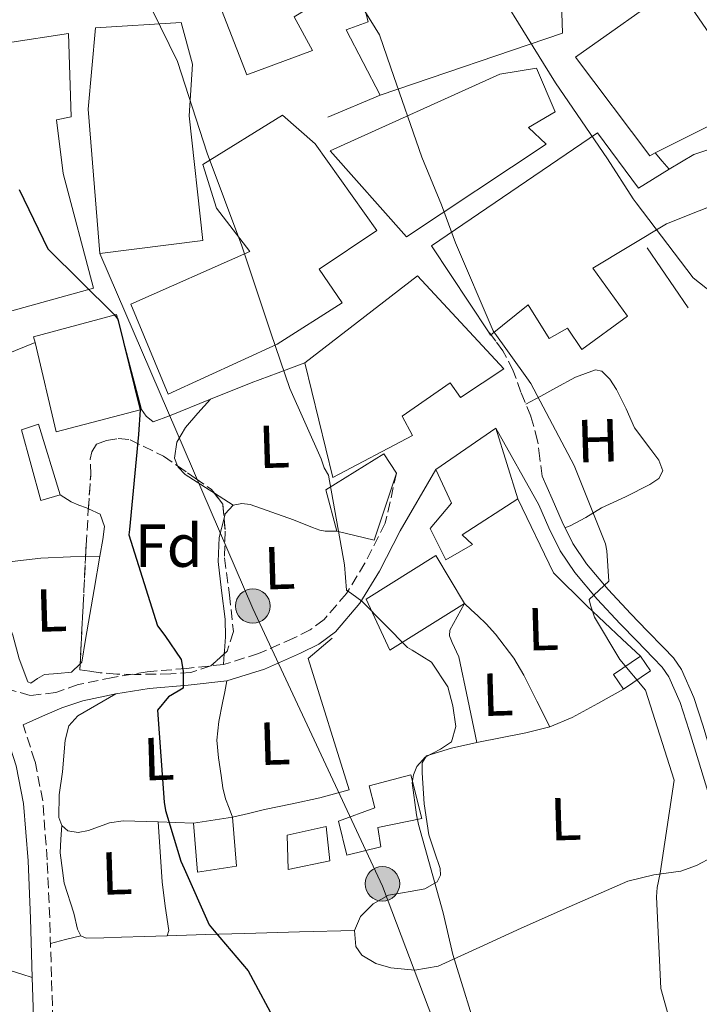
# Model space of a CAD drawing. Units: metres. Extents: x 579944 to 583374, y 4747404 to 4749758.
# Drawn here: x 580109 to 580221, y 4748469 to 4748631 of the extents above; entities that cross this region are included whole.
import ezdxf
from ezdxf.enums import TextEntityAlignment as Align

# ---------------------------------------------------------------- set-up
doc = ezdxf.new("R2010")
doc.units = ezdxf.units.M
doc.header["$MEASUREMENT"] = 0
doc.linetypes.add('DGN Style 3', pattern=[2.435890702152634, 1.739921930109024, -0.6959687720436097])
for name, color, linetype, lineweight in [('Camino', 7, 'DGN Style 3', 0), ('Caseta-cabaña', 1, 'Continuous', 0), ('Curva de nivel directora', 30, 'Continuous', 30), ('Curva de nivel intermedia', 30, 'Continuous', 0), ('Edificio', 1, 'Continuous', 13), ('Etiqueta de uso rústico', 92, 'Continuous', 0), ('Etiqueta de zona arbolada', 92, 'Continuous', 0), ('Invernadero', 7, 'Continuous', 0), ('Línea de asfalto', 7, 'Continuous', 13), ('Línea de cambio de uso (parcela vista)', 92, 'Continuous', 0), ('Línea de muro de contención', 1, 'Continuous', 13), ('Línea de pista pavimentada', 7, 'Continuous', 0), ('Línea telefónica', 7, 'Continuous', 0), ('Margen derecho', 7, 'Continuous', 0), ('Poste tendido eléctrico', 7, 'Continuous', 0), ('Transformador', 7, 'Continuous', 0), ('Zona arbolada', 92, 'DGN Style 3', 0)]:
    doc.layers.add(name, color=color, linetype=linetype, lineweight=lineweight)
doc.styles.add('Style-Arial', font='arial.ttf')

# ---------------------------------------------------------------- blocks, each defined once
blk = doc.blocks.new('5PELE')
at = {"layer": 'Transformador', "linetype": 'Continuous', "lineweight": 0}
h = blk.add_hatch(color=9, dxfattribs=at)
edge = h.paths.add_edge_path()
edge.add_arc((-2.000000476837158e-05, 0), 0.2850000000000001, 0, 360)
at = {"layer": 'Transformador', "color": 252, "linetype": 'Continuous', "lineweight": 0}
blk.add_circle((-2.000000476837158e-05, 0), 0.2850000000000001, dxfattribs=at)

msp = doc.modelspace()

# ---------------------------------------------------------------- linework, layer by layer
at = {"layer": 'Camino', "color": 7, "linetype": 'DGN Style 3', "lineweight": 0}
for points in [[(580195.4299999997, 4748556.220000002, 633.3099999999978), (580195.0599999985, 4748559.130000002, 633.5200000000042), (580194.6900000019, 4748562.040000002, 633.729999999996), (580193.57, 4748566.09, 633.9199999999984), (580191.9400000004, 4748570.03, 634.0099999999949), (580190.6700000009, 4748573.600000001, 634.1000000000059), (580188.9499999997, 4748576.890000001, 634.0099999999949), (580187.7800000008, 4748578.439999999, 633.8699999999955), (580186.6099999995, 4748579.980000001, 633.729999999996)], [(580171.4200000014, 4748556.720000003, 630.279999999999), (580169.5700000008, 4748548.430000001, 630.279999999999), (580166.1900000012, 4748541.850000001, 630.279999999999), (580163.1499999991, 4748536.84, 629.979999999996), (580159.4699999979, 4748532.540000002, 629.1699999999983), (580157.1900000002, 4748530.859999999, 628.3899999999995), (580154.4200000007, 4748529.470000001, 627.6300000000047), (580148.6700000018, 4748526.930000001, 626.6499999999943), (580142.8899999994, 4748525.130000004, 625.6799999999931), (580136.7800000006, 4748524.490000002, 624.6300000000048), (580130.3000000009, 4748523.930000001, 623.5800000000019), (580124.6200000013, 4748523.010000002, 623.2400000000054), (580118.9299999983, 4748521.810000001, 623.179999999993), (580115.229999999, 4748520.53, 622.7500000000001), (580111.0000000001, 4748520, 622.050000000003), (580107.7099999998, 4748520.960000002, 621.5399999999936), (580106.8599999984, 4748523.26, 621.3999999999943), (580103.9300000002, 4748530.990000002, 620.8999999999943), (580098.7399999979, 4748544.580000001, 620.7599999999949), (580093.2399999971, 4748558.270000001, 620.6199999999955), (580088.7899999992, 4748566.34, 619.9400000000023), (580088.1948106525, 4748567.36393872, 619.8813999999984)], [(580114.8200000001, 4748463.960000002, 621.1799999999931), (580114.5100000015, 4748473.590000002, 621.8399999999966), (580114.2199999989, 4748483.380000002, 622.2899999999936), (580113.8000000007, 4748492.930000001, 621.9600000000064), (580113.0599999987, 4748502.640000002, 621.4600000000065), (580111.7800000003, 4748509.2, 621.6999999999972), (580109.8299999966, 4748515.17, 621.429999999993)]]:
    msp.add_polyline3d(points, dxfattribs=at)
at = {"layer": 'Caseta-cabaña', "color": 1, "linetype": 'Continuous', "lineweight": 0}
msp.add_polyline3d([(580213.29, 4748524.08, 635.3600000000006), (580208.8499999996, 4748521.060000001, 634.529999999999), (580207.2300000004, 4748523.49, 634.3399999999965), (580211.6799999997, 4748526.51, 635.1699999999983)], close=True, dxfattribs=at)
msp.add_polyline3d([(580211.6799999997, 4748526.51, 635.1699999999983), (580213.29, 4748524.08, 635.3600000000006), (580208.8499999996, 4748521.060000001, 634.529999999999), (580207.2300000004, 4748523.49, 634.3399999999965), (580211.6799999997, 4748526.51, 635.1699999999983)], dxfattribs=at)
at = {"layer": 'Curva de nivel directora', "color": 30, "linetype": 'Continuous', "lineweight": 30, "elevation": 625.0000000000001, "flags": 128}
msp.add_lwpolyline([(580109.1600000005, 4748603.490000002), (580113.9100000003, 4748593.689999999), (580124.8499999993, 4748582.840000001), (580125.4399999994, 4748582.100000001), (580129.1200000007, 4748567.140000001), (580128.8700000005, 4748563.060000001), (580127.3599999994, 4748547.380000002), (580127.29, 4748546.520000001), (580132.0199999998, 4748531.51), (580133.2000000001, 4748529.930000002), (580135.8799999999, 4748525.939999999), (580136.2199999996, 4748524.050000001), (580136.2199999996, 4748521.210000002), (580135.3799999993, 4748520.710000001), (580133.79, 4748519.810000001), (580131.9699999985, 4748517.58), (580133.0900000003, 4748502.45), (580133.3299999996, 4748501.03), (580135.8599999998, 4748492.680000001), (580136.3699999994, 4748491.460000002), (580140.5400000003, 4748482.210000004), (580141.3200000003, 4748481.190000001), (580146.9299999984, 4748474.630000001), (580151.8500000002, 4748465.5)], dxfattribs=at)
at = {"layer": 'Curva de nivel intermedia', "color": 30, "linetype": 'Continuous', "lineweight": 0, "flags": 128}
for points, elevation in [([(580160.6400000012, 4748641.919999998), (580168.6100000018, 4748628.99), (580170.4800000004, 4748623.55), (580175.5800000011, 4748608.829999999), (580178.8500000013, 4748600.970000001), (580181.130000001, 4748594.689999999), (580187.3499999995, 4748580.189999999), (580192.9000000015, 4748572.399999999), (580193.5900000001, 4748571.479999999), (580200.7300000014, 4748557.949999999), (580205.8600000012, 4748545.029999998), (580206.0900000014, 4748543.899999999), (580206.4300000012, 4748538.890000001), (580203.2100000002, 4748535.850000001), (580203.4200000004, 4748534.909999999), (580204.0500000007, 4748532.939999999), (580208.2500000006, 4748525.959999999), (580212.4800000017, 4748520.880000001), (580217.2000000002, 4748506.050000001), (580214.9200000004, 4748490.730000001), (580214.4199999997, 4748488.34), (580214.2800000011, 4748486.819999999), (580215.0299999999, 4748471.680000001), (580217.2600000006, 4748463.600000001)], 635), ([(580128.3099999994, 4748638.869999999), (580135.2899999998, 4748624.59), (580140.2100000016, 4748609.48), (580145.8900000014, 4748594.210000001), (580150.6800000012, 4748579.859999998), (580153.8100000005, 4748570.67), (580158.9900000016, 4748559.08), (580159.5100000004, 4748557.569999999), (580160.220000001, 4748556.359999998), (580162.8499999996, 4748541.57), (580163.1600000003, 4748537.41), (580164.040000001, 4748536.769999999), (580165.6799999994, 4748535.59), (580173.2099999996, 4748527.949999999), (580173.9900000021, 4748527.499999999)], 630), ([(580188.390000001, 4748636.050000001), (580192.9700000009, 4748628.609999998), (580197.6600000003, 4748621.08), (580206.1900000019, 4748608.55), (580210.4700000001, 4748601.949999999), (580210.9599999996, 4748601.300000001), (580220.3400000007, 4748588.890000001), (580223.4499999998, 4748586.430000001)], 640.0000000000001), ([(580173.9900000021, 4748527.499999999), (580177.1700000004, 4748525.52), (580179.8600000015, 4748521.429999999), (580180.7100000009, 4748518.329999999), (580181.1900000015, 4748514.929999999), (580180.5099999999, 4748512.350000001), (580178.6600000013, 4748511.16), (580176.1399999999, 4748509.849999999), (580174.7600000009, 4748508.289999999), (580174.24, 4748506.949999999), (580173.9900000021, 4748505.619999999), (580174.7200000007, 4748500.329999999), (580175.0600000004, 4748498.730000001), (580179.0999999995, 4748484.170000001), (580180.730000001, 4748477.3), (580185.2599999995, 4748462.560000001)], 630)]:
    msp.add_lwpolyline(points, dxfattribs=dict(at, elevation=elevation))
at = {"layer": 'Edificio', "color": 51, "linetype": 'Continuous', "lineweight": 13, "extrusion": (-0.01414349234022087, -0.2197187404506323, 0.9754607304854511), "elevation": -1050931.045903138, "flags": 128}
msp.add_lwpolyline([(273986.116319634, 4659036.750109001), (273993.9743637732, 4659026.667150988), (273974.8019598011, 4659015.221631081)], dxfattribs=at)
at = {"layer": 'Edificio', "color": 1, "linetype": 'Continuous', "lineweight": 13}
for points in [[(580157.54, 4748626.4, 640.0099999999948), (580146.7199999997, 4748622.42, 639.4100000000036), (580139.2400000002, 4748641.65, 639.4100000000036), (580149.2300000004, 4748646.41, 642.4499999999971), (580147.4800000004, 4748650.41, 641.2299999999959), (580157.5599999996, 4748652.34, 642.4499999999971), (580172.0599999996, 4748655.220000001, 642.0399999999936), (580175.2999999998, 4748641.939999999, 641.6300000000047), (580160.7999999998, 4748639.07, 639.1999999999971), (580162.8899999997, 4748637.100000001, 637.7899999999936), (580154.5300000003, 4748631.980000001, 640.0099999999948)], [(580198.4800000004, 4748639.41, 644.6699999999983), (580198.79, 4748629.289999999, 644.6699999999983), (580168.7100000001, 4748619.050000001, 634.75), (580163.1100000005, 4748629.82, 634.75), (580166.7199999997, 4748631.140000001, 641.8399999999965), (580165.79, 4748634.76, 639.1999999999971), (580172.1900000004, 4748637.789999999, 641.029999999999), (580173.0899999999, 4748634.58, 642.8500000000058), (580179.1100000005, 4748636.789999999, 643.8600000000006)], [(580217.5899999999, 4748637.16, 651.5599999999977), (580224.3799999999, 4748627.230000001, 654.8000000000029), (580226.7300000004, 4748629.74, 654.3899999999994), (580233.9400000004, 4748619.42, 652.1699999999983), (580214.0899999999, 4748609.51, 649.6499999999943), (580213.1799999997, 4748609.060000001, 649.529999999999), (580200.9299999997, 4748625.300000001, 648.7200000000012)], [(580139.4500000002, 4748595.050000001, 633.9400000000023), (580122.5, 4748592.91, 634.3399999999965), (580120.5499999998, 4748616.76, 635.5599999999977), (580121.7599999999, 4748630.17, 635.7599999999948), (580135.9199999999, 4748631.01, 637.179999999993), (580137.75, 4748624.180000001, 637.5800000000017), (580137.2000000002, 4748615.65, 637.3800000000047)], [(580115.3399999999, 4748614.980000001, 631.7100000000064), (580116.4199999999, 4748606.100000001, 631.9100000000036), (580121.4600000001, 4748587.210000001, 632.7200000000012), (580103.3700000001, 4748582.189999999, 631.9100000000036), (580095.9699999997, 4748612.359999999, 631.1000000000058), (580094.4100000003, 4748610.289999999, 631.3099999999977), (580096.6799999997, 4748602.25, 629.4799999999959), (580083.8399999999, 4748598.210000001, 629.0800000000017), (580081.9000000004, 4748595.32, 625.429999999993), (580073.3499999996, 4748596.680000001, 625.429999999993), (580075, 4748608.880000001, 625.2299999999959), (580081.4800000004, 4748609.08, 631.5099999999948), (580078.8099999996, 4748616.699999999, 630.2899999999936), (580091.5999999996, 4748622.76, 630.2899999999936), (580091.1299999999, 4748624.779999999, 630.0899999999965), (580093.9100000003, 4748626.480000001, 631.5099999999948), (580107.25, 4748627.699999999, 634.75), (580117.3300000001, 4748629.230000001, 629.8899999999994), (580117.75, 4748615.460000001, 631.5099999999948)], [(580196.0999999996, 4748610.970000001, 642.4499999999971), (580173.0700000003, 4748595.67, 640.4199999999983), (580160.4800000004, 4748609.880000001, 640.0099999999948), (580188.4600000001, 4748622.49, 643.6600000000036), (580194.5099999999, 4748623.480000001, 643.8600000000006), (580197.5599999996, 4748616.279999999, 643.4600000000064), (580193.1799999997, 4748613.720000001, 644.6699999999983)], [(580151.7300000004, 4748578, 635.1499999999943), (580133.7400000002, 4748569.75, 634.3399999999965), (580127.6200000001, 4748584.560000001, 632.929999999993), (580147.2100000001, 4748593.26, 637.9900000000052), (580141.7199999997, 4748600.390000001, 636.7700000000041), (580139.4699999997, 4748607.619999999, 636.9799999999959), (580152.5999999996, 4748615.720000001, 637.5800000000017), (580158.0099999999, 4748611.02, 636.7700000000041), (580168.1699999999, 4748596.74, 636.9799999999959), (580158.6399999997, 4748590.369999999, 635.9600000000064), (580162.4600000001, 4748584.810000001, 633.9400000000023)], [(580204.5599999996, 4748612.850000001, 644.6699999999983), (580211.3200000003, 4748603.730000001, 646.6999999999971), (580216.4100000003, 4748606.82, 646.1300000000047), (580220.4699999997, 4748609.279999999, 645.6900000000023), (580228.4900000002, 4748611.960000001, 645.6900000000023), (580232.3700000001, 4748604.380000001, 646.6999999999971), (580215.9600000001, 4748597.800000001, 644.8800000000047), (580203.7999999998, 4748590.49, 641.8999999999943), (580209.54, 4748582.609999999, 639.6100000000006), (580202, 4748577.109999999, 638.3899999999994), (580199.6399999997, 4748580.59, 638.3899999999994), (580196.6100000005, 4748578.92, 638.5200000000041), (580193.1100000005, 4748584.480000001, 640.820000000007), (580186.9400000004, 4748579.480000001, 640.820000000007), (580186.6100000005, 4748579.980000001, 640.8300000000017), (580177.1699999999, 4748594.180000001, 641.029999999999)], [(580189.1399999997, 4748573.880000001, 641.6300000000047), (580181.9800000004, 4748569.199999999, 640.2200000000012), (580180.29, 4748571.58, 640.0099999999948), (580172.3499999996, 4748566.07, 637.3800000000047), (580174.0700000003, 4748562.880000001, 637.3800000000047), (580160.9100000003, 4748555.99, 636.7700000000041), (580156.2800000003, 4748574.9, 636.3699999999953), (580174.8899999997, 4748589.25, 641.6300000000047)], [(580129.3600000005, 4748567.189999999, 632.320000000007), (580115.29, 4748563.51, 630.2899999999936), (580111.7999999998, 4748578.24, 630.4799999999959), (580111.5700000003, 4748579.199999999, 630.5), (580125.2400000002, 4748582.859999999, 632.1199999999953)], [(580183.9400000004, 4748544.949999999, 634.75), (580179.5599999996, 4748542.380000001, 634.75), (580176.9699999997, 4748547.57, 634.5500000000029), (580180.4900000002, 4748551.730000001, 637.9900000000052), (580177.8899999997, 4748557.32, 636.9799999999959), (580187.8099999996, 4748564.109999999, 637.5800000000017), (580191.4100000003, 4748552.470000001, 636.7700000000041), (580182.2699999996, 4748546.52, 634.9499999999971)], [(580171.4199999999, 4748556.720000001, 634.1399999999994), (580167.7100000001, 4748545.66, 634.3399999999965), (580161.5899999999, 4748547.100000001, 634.3399999999965), (580159.7599999999, 4748553.930000001, 634.3399999999965), (580169.2999999998, 4748559.9, 634.1399999999994)], [(580182.6200000001, 4748535.180000001, 635.1499999999943), (580170.29, 4748527.51, 633.529999999999), (580166.3899999997, 4748535.9, 633.3300000000017), (580177.9199999999, 4748543.140000001, 635.1499999999943)], [(580168.8499999996, 4748495.039999999, 631.9100000000036), (580163.2199999997, 4748493.66, 631.5099999999948), (580161.8300000001, 4748499.289999999, 631.5099999999948), (580167.8399999999, 4748501.5, 632.320000000007), (580166.9199999999, 4748505.119999999, 632.320000000007), (580173.7599999999, 4748506.949999999, 631.5099999999948), (580175.5999999996, 4748499.710000001, 631.9100000000036), (580168.3499999996, 4748498.27, 631.7100000000064)], [(580145.04, 4748491.880000001, 628.6699999999983), (580138.5899999999, 4748490.880000001, 628.6699999999983), (580137.9299999997, 4748498.960000001, 628.6699999999983), (580144.3899999997, 4748499.970000001, 629.0800000000017)], [(580160.4100000003, 4748492.76, 630.6999999999971), (580153.5700000003, 4748491.33, 630.6999999999971), (580153.3899999997, 4748497, 630.5), (580159.8300000001, 4748498.42, 630.8999999999943)]]:
    msp.add_polyline3d(points, close=True, dxfattribs=at)
at = {"layer": 'Edificio', "color": 51, "linetype": 'Continuous', "lineweight": 13}
for points in [[(580146.7199999997, 4748622.42, 639.4100000000036), (580139.2400000002, 4748641.65, 639.4100000000036), (580149.2300000004, 4748646.41, 642.4499999999971), (580147.4800000004, 4748650.41, 641.2299999999959), (580157.5599999996, 4748652.34, 642.4499999999971), (580172.0599999996, 4748655.220000001, 642.0399999999936), (580175.2999999998, 4748641.939999999, 641.6300000000047), (580160.7999999998, 4748639.07, 639.1999999999971), (580162.8899999997, 4748637.100000001, 637.7899999999936), (580154.5300000003, 4748631.980000001, 640.0099999999948), (580157.54, 4748626.4, 640.0099999999948), (580146.7199999997, 4748622.42, 639.4100000000036)], [(580168.7100000001, 4748619.050000001, 634.75), (580163.1100000005, 4748629.82, 634.75), (580166.7199999997, 4748631.140000001, 641.8399999999965), (580165.79, 4748634.76, 639.1999999999971), (580172.1900000004, 4748637.789999999, 641.029999999999), (580173.0899999999, 4748634.58, 642.8500000000058), (580179.1100000005, 4748636.789999999, 643.8600000000006), (580198.4800000004, 4748639.41, 644.6699999999983), (580198.79, 4748629.289999999, 644.6699999999983), (580168.7100000001, 4748619.050000001, 634.75)], [(580214.0899999999, 4748609.51, 649.6499999999943), (580213.1799999997, 4748609.060000001, 649.529999999999), (580200.9299999997, 4748625.300000001, 648.7200000000012), (580217.5899999999, 4748637.16, 651.5599999999977), (580224.3799999999, 4748627.230000001, 654.8000000000029), (580226.7300000004, 4748629.74, 654.3899999999994)], [(580122.5, 4748592.91, 634.3399999999965), (580120.5499999998, 4748616.76, 635.5599999999977), (580121.7599999999, 4748630.17, 635.7599999999948), (580135.9199999999, 4748631.01, 637.179999999993), (580137.75, 4748624.180000001, 637.5800000000017), (580137.2000000002, 4748615.65, 637.3800000000047), (580139.4500000002, 4748595.050000001, 633.9400000000023), (580122.5, 4748592.91, 634.3399999999965)], [(580103.3700000001, 4748582.189999999, 631.9100000000036), (580095.9699999997, 4748612.359999999, 631.1000000000058), (580094.4100000003, 4748610.289999999, 631.3099999999977), (580096.6799999997, 4748602.25, 629.4799999999959), (580083.8399999999, 4748598.210000001, 629.0800000000017), (580081.9000000004, 4748595.32, 625.429999999993), (580073.3499999996, 4748596.680000001, 625.429999999993), (580075, 4748608.880000001, 625.2299999999959), (580081.4800000004, 4748609.08, 631.5099999999948), (580078.8099999996, 4748616.699999999, 630.2899999999936), (580091.5999999996, 4748622.76, 630.2899999999936), (580091.1299999999, 4748624.779999999, 630.0899999999965), (580093.9100000003, 4748626.480000001, 631.5099999999948), (580107.25, 4748627.699999999, 634.75), (580117.3300000001, 4748629.230000001, 629.8899999999994), (580117.75, 4748615.460000001, 631.5099999999948), (580115.3399999999, 4748614.980000001, 631.7100000000064), (580116.4199999999, 4748606.100000001, 631.9100000000036), (580121.4600000001, 4748587.210000001, 632.7200000000012), (580103.3700000001, 4748582.189999999, 631.9100000000036)], [(580173.0700000003, 4748595.67, 640.4199999999983), (580160.4800000004, 4748609.880000001, 640.0099999999948), (580188.4600000001, 4748622.49, 643.6600000000036), (580194.5099999999, 4748623.480000001, 643.8600000000006), (580197.5599999996, 4748616.279999999, 643.4600000000064), (580193.1799999997, 4748613.720000001, 644.6699999999983), (580196.0999999996, 4748610.970000001, 642.4499999999971), (580173.0700000003, 4748595.67, 640.4199999999983)], [(580133.7400000002, 4748569.75, 634.3399999999965), (580127.6200000001, 4748584.560000001, 632.929999999993), (580147.2100000001, 4748593.26, 637.9900000000052), (580141.7199999997, 4748600.390000001, 636.7700000000041), (580139.4699999997, 4748607.619999999, 636.9799999999959), (580152.5999999996, 4748615.720000001, 637.5800000000017), (580158.0099999999, 4748611.02, 636.7700000000041), (580168.1699999999, 4748596.74, 636.9799999999959), (580158.6399999997, 4748590.369999999, 635.9600000000064), (580162.4600000001, 4748584.810000001, 633.9400000000023), (580151.7300000004, 4748578, 635.1499999999943), (580133.7400000002, 4748569.75, 634.3399999999965)], [(580211.3200000003, 4748603.730000001, 646.6999999999971), (580216.4100000003, 4748606.82, 646.1300000000047), (580220.4699999997, 4748609.279999999, 645.6900000000023), (580228.4900000002, 4748611.960000001, 645.6900000000023), (580232.3700000001, 4748604.380000001, 646.6999999999971), (580215.9600000001, 4748597.800000001, 644.8800000000047), (580203.7999999998, 4748590.49, 641.8999999999943), (580209.54, 4748582.609999999, 639.6100000000006), (580202, 4748577.109999999, 638.3899999999994), (580199.6399999997, 4748580.59, 638.3899999999994), (580196.6100000005, 4748578.92, 638.5200000000041), (580193.1100000005, 4748584.480000001, 640.820000000007), (580186.9400000004, 4748579.480000001, 640.820000000007), (580186.6100000005, 4748579.980000001, 640.8300000000017), (580177.1699999999, 4748594.180000001, 641.029999999999), (580204.5599999996, 4748612.850000001, 644.6699999999983), (580211.3200000003, 4748603.730000001, 646.6999999999971)], [(580181.9800000004, 4748569.199999999, 640.2200000000012), (580180.29, 4748571.58, 640.0099999999948), (580172.3499999996, 4748566.07, 637.3800000000047), (580174.0700000003, 4748562.880000001, 637.3800000000047), (580160.9100000003, 4748555.99, 636.7700000000041), (580156.2800000003, 4748574.9, 636.3699999999953), (580174.8899999997, 4748589.25, 641.6300000000047), (580189.1399999997, 4748573.880000001, 641.6300000000047), (580181.9800000004, 4748569.199999999, 640.2200000000012)], [(580111.7999999998, 4748578.24, 630.4799999999959), (580111.5700000003, 4748579.199999999, 630.5), (580125.2400000002, 4748582.859999999, 632.1199999999953), (580129.3600000005, 4748567.189999999, 632.320000000007), (580115.29, 4748563.51, 630.2899999999936), (580111.7999999998, 4748578.24, 630.4799999999959)], [(580191.4100000003, 4748552.470000001, 636.7700000000041), (580182.2699999996, 4748546.52, 634.9499999999971), (580183.9400000004, 4748544.949999999, 634.75), (580179.5599999996, 4748542.380000001, 634.75), (580176.9699999997, 4748547.57, 634.5500000000029), (580180.4900000002, 4748551.730000001, 637.9900000000052), (580177.8899999997, 4748557.32, 636.9799999999959), (580187.8099999996, 4748564.109999999, 637.5800000000017), (580191.4100000003, 4748552.470000001, 636.7700000000041)], [(580167.7100000001, 4748545.66, 634.3399999999965), (580161.5899999999, 4748547.100000001, 634.3399999999965), (580159.7599999999, 4748553.930000001, 634.3399999999965), (580169.2999999998, 4748559.9, 634.1399999999994), (580171.4199999999, 4748556.720000001, 634.1399999999994), (580167.7100000001, 4748545.66, 634.3399999999965)], [(580170.29, 4748527.51, 633.529999999999), (580166.3899999997, 4748535.9, 633.3300000000017), (580177.9199999999, 4748543.140000001, 635.1499999999943), (580182.6200000001, 4748535.180000001, 635.1499999999943), (580170.29, 4748527.51, 633.529999999999)], [(580163.2199999997, 4748493.66, 631.5099999999948), (580161.8300000001, 4748499.289999999, 631.5099999999948), (580167.8399999999, 4748501.5, 632.320000000007), (580166.9199999999, 4748505.119999999, 632.320000000007), (580173.7599999999, 4748506.949999999, 631.5099999999948), (580175.5999999996, 4748499.710000001, 631.9100000000036), (580168.3499999996, 4748498.27, 631.7100000000064), (580168.8499999996, 4748495.039999999, 631.9100000000036), (580163.2199999997, 4748493.66, 631.5099999999948)], [(580138.5899999999, 4748490.880000001, 628.6699999999983), (580137.9299999997, 4748498.960000001, 628.6699999999983), (580144.3899999997, 4748499.970000001, 629.0800000000017), (580145.04, 4748491.880000001, 628.6699999999983), (580138.5899999999, 4748490.880000001, 628.6699999999983)], [(580153.5700000003, 4748491.33, 630.6999999999971), (580153.3899999997, 4748497, 630.5), (580159.8300000001, 4748498.42, 630.8999999999943), (580160.4100000003, 4748492.76, 630.6999999999971), (580153.5700000003, 4748491.33, 630.6999999999971)]]:
    msp.add_polyline3d(points, dxfattribs=at)
at = {"layer": 'Invernadero', "color": 7, "linetype": 'Continuous', "lineweight": 0, "elevation": 624.0099999999948, "flags": 128}
msp.add_lwpolyline([(580115.9600000001, 4748553.119999999), (580112.7400000002, 4748552.210000001), (580109.5499999998, 4748563.859999999), (580112.3600000005, 4748564.76), (580115.9600000001, 4748553.119999999)], close=True, dxfattribs=at)
msp.add_lwpolyline([(580112.7400000002, 4748552.210000001), (580109.5499999998, 4748563.859999999), (580112.3600000005, 4748564.76), (580115.9600000001, 4748553.119999999), (580112.7400000002, 4748552.210000001)], dxfattribs=at)
at = {"layer": 'Línea de asfalto', "color": 7, "linetype": 'Continuous', "lineweight": 13, "extrusion": (-0.3126667017588128, -0.671654473776704, 0.6716545253826588), "elevation": -3370407.272105278, "flags": 128}
msp.add_lwpolyline([(-1478038.553107777, 3056415.397013118), (-1478040.174482869, 3056416.490330461), (-1478041.791637665, 3056417.570150059)], dxfattribs=at)
at = {"layer": 'Línea de asfalto', "color": 7, "linetype": 'Continuous', "lineweight": 13}
msp.add_polyline3d([(580156.2800000004, 4748574.900000001, 628.5800000000019), (580151.8799999993, 4748573.230000001, 628.1600000000036), (580147.4699999993, 4748571.57, 627.75), (580140.719999999, 4748568.890000001, 627.0599999999978), (580134.0000000001, 4748566.15, 626.3500000000058), (580131.2799999999, 4748565.150000001, 626.0800000000019), (580130.1399999999, 4748566.080000001, 626.0800000000019), (580129.36, 4748567.189999999, 626.2200000000013)], dxfattribs=at)
at = {"layer": 'Línea de cambio de uso (parcela vista)', "color": 92, "linetype": 'Continuous', "lineweight": 0, "extrusion": (-0.0624690218556731, 0.03970993606967905, 0.9972566080431544), "elevation": 152949.4219039811, "flags": 128}
msp.add_lwpolyline([(-4318646.171838262, -2052123.350311352), (-4318646.171838263, -2052127.062720759)], dxfattribs=at)
at = {"layer": 'Línea de cambio de uso (parcela vista)', "color": 92, "linetype": 'Continuous', "lineweight": 0, "extrusion": (-0.2048723486521138, 0.001760333999371241, 0.9787871178054897), "elevation": -109882.3114977845, "flags": 128}
msp.add_lwpolyline([(-4753358.590825407, 528009.8167216582), (-4753359.30715418, 528009.9953628915), (-4753360.748700634, 528011.3620171347)], dxfattribs=at)
at = {"layer": 'Línea de cambio de uso (parcela vista)', "color": 92, "linetype": 'Continuous', "lineweight": 0, "extrusion": (-0.2014268135696781, -0.004969580920312178, 0.9794909606732686), "elevation": -139839.7317650954, "flags": 128}
msp.add_lwpolyline([(-4732790.068541838, 682895.3960338442), (-4732790.068541837, 682892.9993663533)], dxfattribs=at)
at = {"layer": 'Línea de cambio de uso (parcela vista)', "color": 92, "linetype": 'Continuous', "lineweight": 0, "extrusion": (-0.2043593567467001, -0.006100279479533729, 0.9788769278618975), "elevation": -146910.5196029092, "flags": 128}
msp.add_lwpolyline([(-4729119.3980476, 706434.8047111748), (-4729119.398047601, 706434.7978635477)], dxfattribs=at)
at = {"layer": 'Línea de cambio de uso (parcela vista)', "color": 92, "linetype": 'Continuous', "lineweight": 0, "extrusion": (-0.03280270850265412, -0.4652901732765357, 0.8845501890606216), "elevation": -2227918.893293951, "flags": 128}
msp.add_lwpolyline([(244766.8934063163, 4226289.583941287), (244766.8934063164, 4226291.596611476)], dxfattribs=at)
at = {"layer": 'Línea de cambio de uso (parcela vista)', "color": 92, "linetype": 'Continuous', "lineweight": 0, "extrusion": (-0.03824997783531903, -0.3091742825334833, 0.9502358666223367), "elevation": -1489710.613922076, "flags": 128}
msp.add_lwpolyline([(-7218.189185929485, 4545957.771753727), (-7214.706262650085, 4545959.858220938), (-7210.794346022769, 4545962.838758795), (-7206.88365720131, 4545965.828727114)], dxfattribs=at)
at = {"layer": 'Línea de cambio de uso (parcela vista)', "color": 92, "linetype": 'Continuous', "lineweight": 0, "extrusion": (0.01542563585543321, -0.4719208308052488, 0.8815059723056557), "elevation": -2231416.040833977, "flags": 128}
msp.add_lwpolyline([(735006.3271173222, 4167197.110501375), (735014.4447540932, 4167198.614187933), (735018.4343296692, 4167199.567228709)], dxfattribs=at)
at = {"layer": 'Línea de cambio de uso (parcela vista)', "color": 92, "linetype": 'Continuous', "lineweight": 0, "extrusion": (-0.3400211685397357, 0.0123111112303926, 0.9403371956299216), "elevation": -138208.716214083, "flags": 128}
msp.add_lwpolyline([(-4766380.759142647, 383817.1385034441), (-4766380.759142647, 383810.9664616428)], dxfattribs=at)
at = {"layer": 'Línea de cambio de uso (parcela vista)', "color": 92, "linetype": 'Continuous', "lineweight": 0, "extrusion": (-0.2187479905108771, -0.2187480377965044, 0.9509461670397712), "elevation": -1165026.435108488, "flags": 128}
msp.add_lwpolyline([(-2947475.964717385, 3583253.241298392), (-2947477.287007305, 3583250.913885801), (-2947478.59515509, 3583248.58647321)], dxfattribs=at)
at = {"layer": 'Línea de cambio de uso (parcela vista)', "color": 92, "linetype": 'Continuous', "lineweight": 0, "extrusion": (-0.03677273175391624, 0.9922020174403183, 0.1190920769267078), "elevation": 4690193.210920353, "flags": 128}
msp.add_lwpolyline([(-755601.7698835692, -561938.6073132221), (-755608.1728999228, -561938.2851639877), (-755614.5655527734, -561937.902295764), (-755623.6182324683, -561937.1065633959), (-755632.6605486609, -561936.2203255423)], dxfattribs=at)
at = {"layer": 'Línea de cambio de uso (parcela vista)', "color": 92, "linetype": 'Continuous', "lineweight": 0}
for points in [[(580192.7400000002, 4748568.100000001, 636.279999999999), (580195.2000000002, 4748569.42, 635.9600000000064), (580197.6699999999, 4748570.75, 635.6399999999994), (580200.9500000002, 4748572.51, 635.8000000000029), (580204.2599999999, 4748573.74, 636.1900000000023), (580205.2599999999, 4748573.539999999, 636.1999999999971), (580206.5999999996, 4748572.210000001, 636.179999999993), (580207.7000000002, 4748570.5, 636.1900000000023), (580209.2699999996, 4748567.32, 636.3300000000017), (580210.6699999999, 4748564.189999999, 636.4700000000012), (580213.3700000001, 4748560.600000001, 636.4900000000052), (580214.6600000003, 4748558.84, 636.4400000000023), (580215.3399999999, 4748557.100000001, 636.3300000000017), (580214.6600000003, 4748555.84, 636.1199999999953), (580213.1900000004, 4748554.810000001, 635.9100000000036), (580209.1900000004, 4748552.810000001, 635.679999999993), (580205.2300000004, 4748550.949999999, 635.5), (580202.6500000004, 4748549.369999999, 635.6199999999953), (580200.0300000003, 4748548, 635.3600000000006), (580199.2000000002, 4748547.699999999, 635.0800000000017)], [(580135.2918999996, 4748557.900900001, 626.796100000007), (580134.7999999998, 4748559.189999999, 626.8300000000017), (580135.1600000003, 4748561.83, 626.9900000000052), (580136.5899999999, 4748564.25, 627.1100000000006), (580138.6600000003, 4748566.57, 627.0899999999965), (580140.7199999997, 4748568.890000001, 627.0599999999977)], [(580141.3755999999, 4748553.3961, 627.2551999999996), (580140.5199999996, 4748553.939999999, 627.179999999993), (580136.5499999998, 4748556.460000001, 626.8300000000017), (580135.3799999999, 4748557.67, 626.7899999999936), (580135.2918999996, 4748557.900900001, 626.796100000007)], [(580120.5908000004, 4748550.816199999, 623.525999999998), (580120.2999999998, 4748550.949999999, 623.4900000000052), (580119, 4748551.430000001, 623.3899999999994), (580117.7599999999, 4748551.99, 623.4900000000052), (580115.9600000001, 4748553.119999999, 624.0099999999948)], [(580144.5, 4748551.41, 627.529999999999), (580145.8799999999, 4748551.680000001, 627.7400000000052), (580147.2800000003, 4748551.5, 627.9499999999971), (580154.4100000003, 4748548.980000001, 627.6399999999994), (580157.5800000001, 4748547.710000001, 627.9700000000012), (580158.79, 4748547.310000001, 628.6699999999983), (580159.6500000004, 4748547.15, 629.8899999999994), (580160.6200000001, 4748547.119999999, 632.1199999999953), (580161.5899999999, 4748547.100000001, 634.3399999999965)], [(580122.4833000004, 4748542.9998, 623.5467000000062), (580122.9600000001, 4748545.75, 623.6300000000047), (580123.2800000003, 4748547.880000001, 623.6999999999971), (580122.5599999996, 4748549.91, 623.7700000000041), (580120.5908000004, 4748550.816199999, 623.525999999998)], [(580143.0152000003, 4748526.905900001, 626.6187999999966), (580143.0499999998, 4748527.4, 626.8800000000047), (580143.2100000001, 4748529.67, 628.0800000000017), (580143.1600000003, 4748532.59, 628.7599999999948), (580142.5300000003, 4748537.350000001, 627.9400000000023), (580142, 4748542.15, 627.1100000000006), (580142.1600000003, 4748546.07, 627.0500000000029), (580142.9689999997, 4748549.2652, 627.2133999999933)], [(580120.1365, 4748542.9419, 623.0657000000066), (580117.6299999999, 4748542.880000001, 622.5500000000029), (580112.7599999999, 4748542.65, 621.820000000007), (580108.0300000003, 4748542.130000001, 621.929999999993), (580103.3022999996, 4748541.510299999, 622.2997999999934)], [(580119.2414999995, 4748525.2481, 623.0872999999992), (580119.5300000003, 4748525.52, 623.1999999999971), (580120.1299999999, 4748529.24, 623.2200000000012), (580121.5300000003, 4748537.5, 623.3800000000047), (580122.4833000004, 4748542.9998, 623.5467000000062)], [(580103.3022999996, 4748541.510299999, 622.3022999999957), (580104.5099999999, 4748539.34, 622.3800000000047), (580106.3499999996, 4748534.67, 622.3500000000058), (580108.1399999997, 4748529.99, 622.2400000000052), (580109.1699999999, 4748526.060000001, 622.2700000000041), (580110.5999999996, 4748522.27, 622.3800000000047), (580111.1200000001, 4748522.07, 622.4700000000012), (580112.1799999997, 4748522.82, 622.6999999999971), (580113.3499999996, 4748523.470000001, 622.8000000000029), (580115.5700000003, 4748523.67, 622.6600000000036), (580117.79, 4748523.880000001, 622.5200000000041), (580119.2414999995, 4748525.2481, 623.0872999999992)], [(580196.6900000004, 4748514.850000001, 632.0200000000041), (580194.54, 4748519.109999999, 632.5599999999977), (580192.3899999997, 4748523.380000001, 633.0899999999965), (580190.75, 4748526.17, 632.779999999999), (580187.7400000002, 4748530.140000001, 631.5099999999948), (580186.2300000004, 4748531.82, 631.4600000000064), (580184.8499999996, 4748533.17, 632.3899999999994), (580183.7300000004, 4748534.17, 633.7700000000041), (580182.6200000001, 4748535.180000001, 635.1499999999943), (580181.4100000003, 4748532.99, 633.3600000000006), (580180.1900000004, 4748530.800000001, 631.5599999999977), (580180.1299999999, 4748529.859999999, 631.2599999999948), (580180.6100000005, 4748528.75, 631.4700000000012), (580181.7199999997, 4748526.390000001, 631.9799999999959), (580183.1900000004, 4748519.34, 631.4199999999983), (580184.6600000003, 4748512.289999999, 630.8600000000006)], [(580143.4500000002, 4748522.430000001, 625.679999999993), (580143.0800000001, 4748520.609999999, 625.9799999999959), (580142.7100000001, 4748518.800000001, 626.279999999999), (580142.0999999996, 4748515.74, 626.7200000000012), (580141.79, 4748512.65, 626.9700000000012), (580142.0300000003, 4748509.74, 627.0500000000029), (580142.5199999996, 4748506.83, 627.1100000000006), (580142.7800000003, 4748504.800000001, 626.9499999999971), (580143.2000000002, 4748502.949999999, 627.25), (580143.79, 4748501.460000001, 628.1600000000036), (580144.3899999997, 4748499.970000001, 629.0800000000017)], [(580116.1900000004, 4748498.59, 624.3899999999994), (580115.7400000002, 4748499.880000001, 624.3300000000017), (580115.7699999996, 4748503.65, 624.3099999999977), (580116.3399999999, 4748507.42, 624.3300000000017), (580116.7800000003, 4748512.640000001, 624.6999999999971), (580117.3799999999, 4748515.01, 624.820000000007), (580118.8399999999, 4748516.680000001, 624.6100000000006), (580121.9800000004, 4748518.49, 623.929999999993), (580125.1299999999, 4748520.310000001, 623.2400000000052)], [(580164.4699999997, 4748481.25, 628.8399999999965), (580165.4900000002, 4748483.59, 628.9199999999983), (580167.5800000001, 4748485.67, 629.2200000000012), (580170.1200000001, 4748487.08, 629.6100000000006), (580172.0599999996, 4748487.439999999, 629.8999999999943), (580173.9900000002, 4748487.75, 630.1699999999983), (580176.0999999996, 4748488.15, 630.25), (580178.1200000001, 4748489.27, 630.1699999999983), (580178.6799999997, 4748490.369999999, 630.1000000000058), (580178.6100000005, 4748491.51, 630.029999999999), (580177.6900000004, 4748494.25, 629.929999999993), (580176.7699999996, 4748497.02, 629.8899999999994), (580175.9800000004, 4748502.130000001, 630.2899999999936), (580175.6200000001, 4748507.279999999, 630.7299999999959), (580175.6399999997, 4748508.91, 630.5800000000017), (580176.3700000001, 4748510.09, 630.4499999999971), (580180.5099999999, 4748511.32, 630.570000000007), (580184.6600000003, 4748512.289999999, 630.8600000000006)], [(580144.3899999997, 4748499.970000001, 629.0800000000017), (580147.0199999996, 4748500.58, 628.929999999993), (580149.6500000004, 4748501.199999999, 628.779999999999), (580154.2300000004, 4748502.140000001, 628.6100000000006), (580158.7699999996, 4748503.15, 628.9199999999983), (580161.2000000002, 4748503.800000001, 629.3000000000029), (580163.6200000001, 4748504.449999999, 629.6900000000023)], [(580116.1900000004, 4748498.59, 624.3899999999994), (580116.0499999998, 4748496.32, 624.3600000000006), (580115.9199999999, 4748494.050000001, 624.3300000000017), (580116.5899999999, 4748489.039999999, 624.1699999999983), (580118.1699999999, 4748484.100000001, 624.0500000000029), (580118.7999999998, 4748481.460000001, 624.0500000000029), (580119.3399999999, 4748480.4, 624.0500000000029)], [(580132.1299999999, 4748499.17, 626.570000000007), (580126.3300000001, 4748499.369999999, 624.4700000000012), (580124.0899999999, 4748498.99, 624.0399999999936), (580120.6200000001, 4748497.730000001, 624.25), (580118.8899999997, 4748497.42, 624.429999999993), (580117.2000000002, 4748497.699999999, 624.4700000000012), (580116.1900000004, 4748498.59, 624.3899999999994)], [(580133.5899999999, 4748480.390000001, 624.4700000000012), (580133.8399999999, 4748481.24, 624.3300000000017), (580133.2699999996, 4748485.27, 624.2200000000012), (580132.7599999999, 4748489.27, 624.6100000000006), (580132.4500000002, 4748494.220000001, 625.5899999999965), (580132.1299999999, 4748499.17, 626.570000000007)], [(580226.29, 4748494.859999999, 638.429999999993), (580223.5999999996, 4748493.42, 637.0099999999948), (580220.9000000004, 4748491.970000001, 635.5899999999965), (580218.3099999996, 4748491.07, 634.7200000000012), (580213.8799999999, 4748490.439999999, 634.279999999999), (580209.5700000003, 4748489.4, 633.929999999993), (580200.7800000003, 4748485.550000001, 632.429999999993), (580191.9900000002, 4748481.619999999, 631), (580185.1399999997, 4748478.49, 630.2100000000064), (580178.2699999996, 4748475.359999999, 629.6100000000006), (580174.4600000001, 4748474.710000001, 629.3099999999977), (580170.4900000002, 4748475.119999999, 629.0599999999977), (580167.9900000002, 4748475.789999999, 628.9700000000012), (580165.6900000004, 4748477.199999999, 628.9199999999983), (580164.7100000001, 4748478.609999999, 628.8800000000047), (580164.4699999997, 4748481.25, 628.8399999999965)], [(580119.3399999999, 4748480.4, 624.0500000000029), (580120.2400000002, 4748479.980000001, 624.0500000000029), (580123.1600000003, 4748480.07, 624.0500000000029), (580126.0800000001, 4748480.16, 624.0500000000029), (580129.8399999999, 4748480.27, 624.25), (580133.5899999999, 4748480.390000001, 624.4700000000012)], [(580107.8799999999, 4748474.600000001, 621.820000000007), (580109.6100000005, 4748474.039999999, 621.8300000000017), (580111.3399999999, 4748473.49, 621.8399999999965)]]:
    msp.add_polyline3d(points, dxfattribs=at)
at = {"layer": 'Línea de muro de contención', "color": 1, "linetype": 'Continuous', "lineweight": 13, "extrusion": (-0.1487700762986578, -0.06314078821252206, 0.9868539432266525), "elevation": -385517.2032435903, "flags": 128}
msp.add_lwpolyline([(-4144550.715598844, 2357967.392214557), (-4144550.715598844, 2357976.859178168)], dxfattribs=at)
at = {"layer": 'Línea de muro de contención', "color": 1, "linetype": 'Continuous', "lineweight": 13, "elevation": 640.6199999999953, "flags": 128}
msp.add_lwpolyline([(580212.75, 4748593.890000001), (580219.54, 4748583.970000001)], dxfattribs=at)
at = {"layer": 'Línea de muro de contención', "color": 1, "linetype": 'Continuous', "lineweight": 13, "extrusion": (-0.02943488653346442, -0.01192098489767045, 0.9994956115830782), "elevation": -73060.22889964614, "flags": 128}
msp.add_lwpolyline([(-4183560.941474837, 2319052.703664321), (-4183560.941474838, 2319030.661448008)], dxfattribs=at)
at = {"layer": 'Línea de muro de contención', "color": 1, "linetype": 'Continuous', "lineweight": 13, "extrusion": (0.05236708980130535, -0.002120498355336993, 0.9986256512790301), "elevation": 20941.10909780891, "flags": 128}
msp.add_lwpolyline([(4768114.428633042, -386995.5511828367), (4768110.911568108, -386991.735117553), (4768089.522424061, -386999.3672481204)], dxfattribs=at)
at = {"layer": 'Línea de muro de contención', "color": 1, "linetype": 'Continuous', "lineweight": 13}
msp.add_polyline3d([(580191.4100000003, 4748552.470000001, 633.529999999999), (580197.2999999998, 4748540.27, 634.5500000000029), (580202.8099999996, 4748534.83, 634.9499999999971), (580208.6500000004, 4748529.33, 635.9600000000064), (580211.6799999997, 4748526.51, 635.1499999999943)], dxfattribs=at)
at = {"layer": 'Línea de pista pavimentada', "color": 7, "linetype": 'Continuous', "lineweight": 0}
for points in [[(580187.8099999976, 4748564.109999999, 634.0099999999949), (580194.8700000008, 4748551.490000002, 634.1999999999972), (580196.5300000015, 4748547.67, 634.3800000000048), (580198.4200000003, 4748543.890000002, 634.550000000003), (580200.8200000008, 4748540.300000001, 634.7100000000065), (580204.510000001, 4748535.930000001, 634.779999999999), (580208.3099999987, 4748531.830000001, 634.9400000000024), (580211.0399999978, 4748529.03, 635.2100000000064), (580213.729999999, 4748526.260000002, 635.5000000000001), (580215.2100000009, 4748524.680000001, 635.6600000000036), (580216.3399999997, 4748523.100000001, 635.820000000007), (580218.1900000004, 4748518.850000001, 636.2100000000064), (580219.6799999991, 4748514.24, 636.6100000000006), (580221.199999999, 4748509.24, 637.0099999999948), (580222.7600000014, 4748504.2, 637.3999999999943), (580224.3500000006, 4748499.500000002, 637.9100000000036), (580226.2899999986, 4748494.859999999, 638.429999999993), (580229.1700000018, 4748489.32, 638.8099999999978), (580232.0100000006, 4748483.890000002, 638.8899999999995), (580235.3000000007, 4748477.369999999, 638.7299999999959), (580238.6400000001, 4748470.779999999, 638.570000000007), (580241.4200000007, 4748465.970000002, 638.5099999999949)], [(580195.4299999997, 4748556.220000002, 634.0099999999949), (580197.0700000002, 4748552.450000001, 634.1999999999972), (580198.7100000008, 4748548.689999999, 634.3800000000048), (580200.499999999, 4748545.100000001, 634.550000000003), (580202.7399999986, 4748541.750000001, 634.7100000000065), (580206.3099999982, 4748537.52, 634.779999999999), (580210.0499999999, 4748533.480000001, 634.9400000000024), (580212.7600000012, 4748530.7, 635.2100000000064), (580215.469999998, 4748527.92, 635.5000000000001), (580217.0799999973, 4748526.210000002, 635.6600000000036), (580218.4400000008, 4748524.290000002, 635.820000000007), (580220.4400000012, 4748519.700000001, 636.2100000000064), (580221.9699999979, 4748514.960000004, 636.6100000000006), (580223.499999999, 4748509.939999999, 637.0099999999948), (580225.0500000002, 4748504.939999999, 637.3999999999943), (580226.6000000014, 4748500.350000001, 637.9100000000036), (580228.4699999979, 4748495.880000001, 638.429999999993), (580231.2999999998, 4748490.430000002, 638.8099999999978), (580234.1499999973, 4748484.990000002, 638.8899999999995), (580237.4399999998, 4748478.450000001, 638.7299999999959), (580240.7500000001, 4748471.930000001, 638.570000000007), (580243.4899999984, 4748467.180000001, 638.5099999999949)]]:
    msp.add_polyline3d(points, dxfattribs=at)
at = {"layer": 'Línea telefónica', "color": 7, "linetype": 'Continuous', "lineweight": 0}
msp.add_polyline3d([(580179.2600000007, 4747905.000000001, 602.4499999999971), (580212.6570308208, 4748013.132854169, 613.8527999999933), (580273.920000003, 4748211.490000002, 634.7700000000041), (580169.0900000007, 4748488.550000001, 629.5599999999977), (580147.7199999979, 4748534.37, 627.9199999999983), (580122.5000000006, 4748592.909999999, 625.9199999999983)], dxfattribs=at)
at = {"layer": 'Margen derecho', "color": 7, "linetype": 'Continuous', "lineweight": 0}
for points in [[(580111.6499999983, 4748463.730000002, 621.1799999999931), (580111.3399999999, 4748473.490000002, 621.8399999999966), (580111.0499999992, 4748483.260000001, 622.2899999999936), (580110.6400000004, 4748492.74, 621.9600000000064), (580109.9200000005, 4748502.220000002, 621.4600000000065), (580108.7100000012, 4748508.400000002, 621.6999999999972), (580106.7499999988, 4748514.41, 621.8699999999953), (580103.89, 4748522.15, 621.3999999999943), (580100.9699999986, 4748529.869999999, 620.8999999999943), (580095.7899999997, 4748543.420000001, 620.7599999999949), (580090.3700000016, 4748556.91, 620.6199999999955), (580086.0300000008, 4748564.78, 619.9400000000023), (580083.3999999978, 4748569.300000002, 618.6600000000036), (580080.1799999992, 4748568.66, 618.3500000000058), (580077.8199999988, 4748568.170000001, 618), (580071.5599999981, 4748566.850000001, 617.4799999999963), (580065.2999999997, 4748566.67, 617.1600000000036), (580058.9600000005, 4748568.310000001, 616.5599999999978), (580052.6299999984, 4748570.189999999, 616.050000000003), (580047.0000000001, 4748571.560000001, 615.7700000000042), (580041.03, 4748573.020000001, 615.4900000000054)], [(580109.8299999966, 4748515.17, 621.429999999993), (580113.0499999997, 4748516.609999999, 622.050000000003), (580116.2199999993, 4748517.960000002, 622.7500000000001), (580119.6700000004, 4748519.150000001, 623.179999999993), (580125.1299999988, 4748520.310000001, 623.2400000000054), (580130.6400000006, 4748521.200000001, 623.5800000000019), (580137.0500000011, 4748521.750000001, 624.6300000000048), (580143.4499999982, 4748522.430000001, 625.6799999999931), (580149.6399999997, 4748524.350000001, 626.6499999999943), (580155.5899999997, 4748526.99, 627.6300000000047), (580158.6299999995, 4748528.500000001, 628.3899999999995), (580161.3500000021, 4748530.510000001, 629.1699999999983), (580165.3799999976, 4748535.230000001, 629.979999999996), (580168.5899999995, 4748540.510000001, 630.279999999999), (580172.0100000015, 4748547.180000001, 630.279999999999), (580177.8900000001, 4748557.320000002, 630.279999999999)]]:
    msp.add_polyline3d(points, dxfattribs=at)
at = {"layer": 'Zona arbolada', "color": 92, "linetype": 'DGN Style 3', "lineweight": 0, "extrusion": (0.0316038196003556, -0.03322397846511659, 0.9989481297052504), "elevation": -138805.0674489244, "flags": 128}
msp.add_lwpolyline([(3693139.609215531, 3037560.986087037), (3693139.360593832, 3037558.713681383), (3693137.916619389, 3037556.890522912)], dxfattribs=at)
at = {"layer": 'Zona arbolada', "color": 92, "linetype": 'DGN Style 3', "lineweight": 0, "extrusion": (-0.998723904862327, 0.05046709113566335, 0.001906454523627006), "elevation": -339733.5098505546, "flags": 128}
msp.add_lwpolyline([(-4771751.280387275, 1270.756496010356), (-4771760.554128896, 1271.008796468866), (-4771768.996808547, 1271.230296871395)], dxfattribs=at)
at = {"layer": 'Zona arbolada', "color": 92, "linetype": 'DGN Style 3', "lineweight": 0}
msp.add_polyline3d([(580134.1900000004, 4748523.58, 624.9799999999959), (580128.2100000001, 4748523.49, 625.3800000000047), (580125.2699999996, 4748523.550000001, 625.429999999993), (580122.54, 4748523.779999999, 624.6999999999971), (580120.8600000005, 4748524.01, 623.8699999999953), (580119.1900000004, 4748524.230000001, 623.0399999999936), (580119.7100000001, 4748534.51, 623.320000000007), (580120.2300000004, 4748544.789999999, 623.5899999999965), (580120.5800000001, 4748550.66, 625.0099999999948), (580120.9800000004, 4748556.460000001, 626.3600000000006), (580120.9100000003, 4748558.980000001, 626.25), (580121.1399999997, 4748560.24, 626.1499999999943), (580121.9400000004, 4748561.480000001, 626.0899999999965), (580123.5800000001, 4748562.09, 626.0899999999965), (580125.5199999996, 4748562.4, 626.820000000007), (580127.4600000001, 4748562.210000001, 627.4700000000012), (580132.9699999997, 4748559.52, 627.1999999999971), (580138.1900000004, 4748555.880000001, 626.9199999999983), (580140.9000000004, 4748554.02, 626.779999999999), (580142.7599999999, 4748551.58, 626.6399999999994), (580143.1600000003, 4748547.15, 626.4799999999959), (580143.0300000003, 4748542.710000001, 626.3600000000006), (580143.8799999999, 4748536.630000001, 626.5399999999936), (580144.5199999996, 4748530.550000001, 626.6399999999994), (580143.4900000002, 4748527.34, 626.1300000000047), (580140.8099999996, 4748524.890000001, 625.529999999999), (580137.5199999996, 4748523.789999999, 625.2299999999959)], close=True, dxfattribs=at)
for points in [[(580120.5908000004, 4748550.816199999, 625.0464000000065), (580120.9800000004, 4748556.460000001, 626.3600000000006), (580120.9100000003, 4748558.980000001, 626.25), (580121.1399999997, 4748560.24, 626.1499999999943), (580121.9400000004, 4748561.480000001, 626.0899999999965), (580123.5800000001, 4748562.09, 626.0899999999965), (580125.5199999996, 4748562.4, 626.820000000007), (580127.4600000001, 4748562.210000001, 627.4700000000012), (580132.9699999997, 4748559.52, 627.1999999999971), (580135.2918999996, 4748557.900900001, 627.0755000000064)], [(580135.2918999996, 4748557.900900001, 627.0755000000064), (580138.1900000004, 4748555.880000001, 626.9199999999983), (580140.9000000004, 4748554.02, 626.779999999999), (580141.3755999999, 4748553.3961, 626.744200000001)], [(580120.1365, 4748542.9419, 623.5415000000066), (580120.2300000004, 4748544.789999999, 623.5899999999965), (580120.5800000001, 4748550.66, 625.0099999999948), (580120.5908000004, 4748550.816199999, 625.0464000000065)], [(580142.9689999997, 4748549.2652, 626.5564000000013), (580143.1600000003, 4748547.15, 626.4799999999959), (580143.0300000003, 4748542.710000001, 626.3600000000006), (580143.8799999999, 4748536.630000001, 626.5399999999936), (580144.5199999996, 4748530.550000001, 626.6399999999994), (580143.4900000002, 4748527.34, 626.1300000000047), (580143.0152000003, 4748526.905900001, 626.0237000000052)], [(580143.0152000003, 4748526.905900001, 626.0237000000052), (580140.8099999996, 4748524.890000001, 625.529999999999), (580137.5199999996, 4748523.789999999, 625.2299999999959), (580134.1900000004, 4748523.58, 624.9799999999959), (580128.2100000001, 4748523.49, 625.3800000000047), (580125.2699999996, 4748523.550000001, 625.429999999993), (580122.54, 4748523.779999999, 624.6999999999971), (580120.8600000005, 4748524.01, 623.8699999999953), (580119.1900000004, 4748524.230000001, 623.0399999999936), (580119.2414999995, 4748525.2481, 623.0676999999996)]]:
    msp.add_polyline3d(points, dxfattribs=at)

# ---------------------------------------------------------------- block references
at = {"layer": 'Poste tendido eléctrico', "color": 7, "linetype": 'Continuous', "lineweight": 0, "xscale": 10, "yscale": 10, "zscale": 10}
for p in [(580147.7199999979, 4748534.779999999, 628.029999999999), (580169.0900000007, 4748488.96, 629.5800000000017)]:
    msp.add_blockref('5PELE', p, dxfattribs=at)

# ---------------------------------------------------------------- texts
at = {"layer": 'Etiqueta de uso rústico', "color": 92, "linetype": 'Continuous', "lineweight": 0, "style": 'Style-Arial'}
for s, p in [('H', (580204.6231110878, 4748562.0526623, 635.5399999999936)), ('L', (580151.2327825772, 4748561.079386879, 628.3399999999965)), ('L', (580152.1227825768, 4748541.06938688, 627.9100000000036)), ('L', (580114.4927825797, 4748534.079386878, 622.7299999999959)), ('L', (580195.5727825764, 4748530.989386878, 633.570000000007)), ('L', (580188.1027825788, 4748520.189386877, 631.9499999999971)), ('L', (580151.3427825767, 4748512.109386878, 627.5800000000017)), ('L', (580132.2127825781, 4748509.569386879, 624.8300000000017)), ('L', (580199.3127825782, 4748499.659386879, 632.1499999999943)), ('L', (580125.2827825766, 4748490.709386879, 624.3699999999953))]:
    msp.add_text(s, height=7.000000000000002, rotation=1.75339, dxfattribs=at).set_placement(p, align=Align.MIDDLE_CENTER)
at = {"layer": 'Etiqueta de zona arbolada', "color": 92, "linetype": 'Continuous', "lineweight": 0, "style": 'Style-Arial'}
msp.add_text('Fd', height=7.000000000000002, dxfattribs=at).set_placement((580133.8374413626, 4748544.74001, 625.7299999999959), align=Align.MIDDLE_CENTER)

doc.saveas('drawing.dxf')
